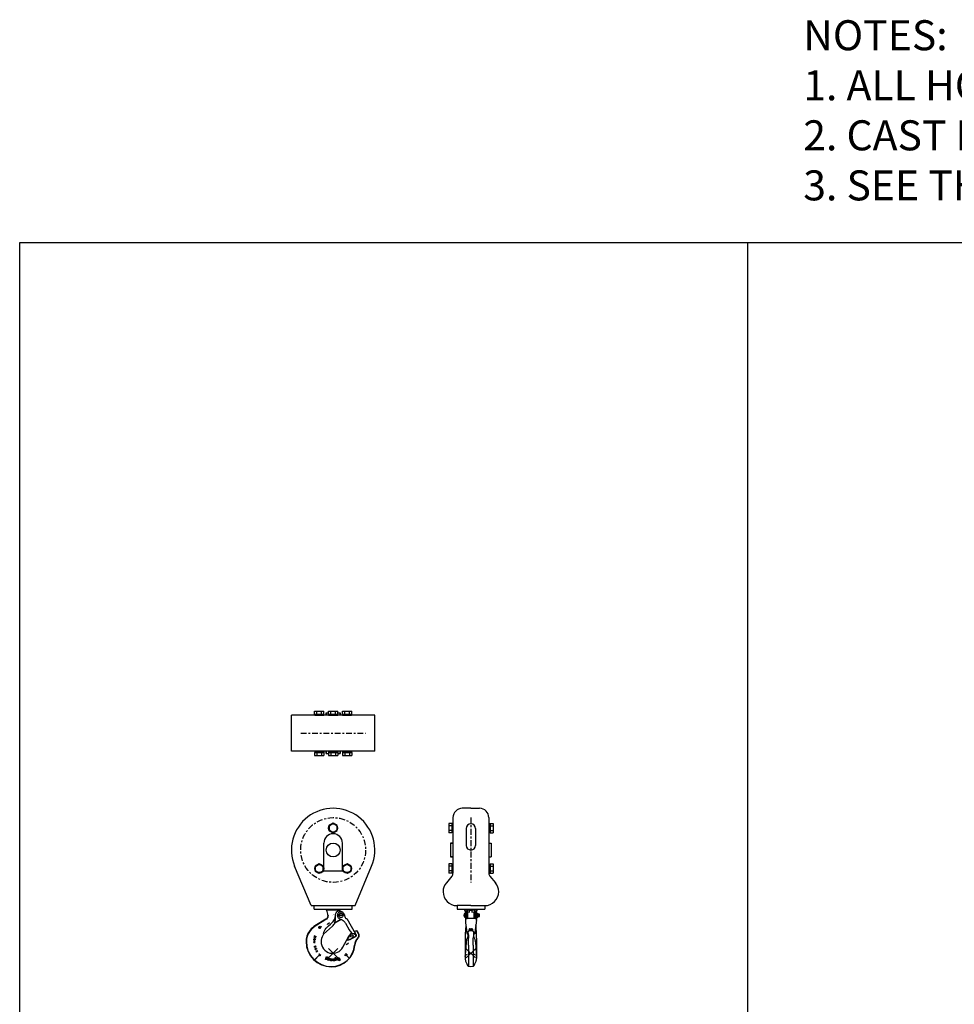
# Model space of a CAD drawing. Extents: x 67 to 286, y -88 to 114.
# Drawn here: x 67 to 118, y 10 to 63 of the extents above; entities that cross this region are included whole.
import ezdxf
from ezdxf.enums import TextEntityAlignment as Align

# ---------------------------------------------------------------- set-up
doc = ezdxf.new("R2010")
doc.units = 0
doc.header["$LTSCALE"] = 0.25
doc.header["$MEASUREMENT"] = 0
doc.header["$PDMODE"] = 3
doc.header["$PDSIZE"] = 0.25
doc.linetypes.add('CENTER', pattern=[2, 1.25, -0.25, 0.25, -0.25])
doc.linetypes.add('HIDDEN2', pattern=[0.1875, 0.125, -0.0625])
doc.layers.get('0').update_dxf_attribs({"linetype": 'CONTINUOUS'})
doc.layers.add('ELECTROLIFT NOTES', color=7, linetype='CONTINUOUS')
doc.layers.add('M-1184-A', color=1, linetype='CONTINUOUS')

# ---------------------------------------------------------------- blocks, each defined once
blk = doc.blocks.new('SS-RD-SL')
for p, q in [((-0.37, 0.07), (-0.13, 0.07)), ((-0.13, -0.07), (-0.13, 0.07)), ((0, -0.5), (0, 0.5)), ((-0.13, -0.07), (-0.37, -0.07))]:
    blk.add_line(p, q)
for start, end in [(106.8843, 172.0993), (187.3569, 253.1157)]:
    blk.add_arc((0.15, 0), 0.523, start, end)
blk = doc.blocks.new('NS-JAM')
for p, q in [((0.04, 0.58), (0, 0.51)), ((0, -0.51), (0, 0.51)), ((0.04, 0.58), (0.33, 0.58)), ((0.04, 0.29), (0.33, 0.29)), ((0.33, 0.58), (0.38, 0.51)), ((0.38, 0.51), (0.38, -0.51)), ((0.04, -0.58), (0, -0.51)), ((0.04, -0.29), (0.33, -0.29)), ((0.04, -0.58), (0.33, -0.58)), ((0.33, -0.58), (0.38, -0.51))]:
    blk.add_line(p, q)
for centre, radius, start, end in [((0.25, 0.43), 0.255, 145.5263, 214.4737), ((0.95, 0), 0.953, 162.3648, 197.6352), ((0.12, 0.43), 0.255, 325.5263, 34.4737), ((-0.58, 0), 0.953, 342.3648, 17.6352), ((0.25, -0.43), 0.255, 145.5263, 214.4737), ((0.12, -0.43), 0.255, 325.5263, 34.4737)]:
    blk.add_arc(centre, radius, start, end)
blk = doc.blocks.new('M1184A-SIDE')
at = {"layer": 'M-1184-A'}
for p, q in [((0, 7.825), (-0.469, 7.825)), ((0, 7.825), (0.469, 7.825)), ((-1.194, 7.015), (-1.194, 6.51)), ((-1.031, 7.015), (-1.194, 7.015)), ((-1.031, 7.015), (-1.031, 6.51)), ((-1.031, 7.007), (-1.031, 6.518)), ((-0.969, 7.007), (-1.031, 7.007)), ((-0.969, 7.325), (-0.969, 4.324)), ((-0.969, 7.007), (-0.969, 6.518)), ((0.969, 7.325), (0.969, 4.324)), ((0.969, 7.007), (0.969, 6.518)), ((0.969, 7.007), (1.031, 7.007)), ((1.031, 7.015), (1.031, 6.51)), ((1.031, 7.015), (1.194, 7.015)), ((1.031, 7.007), (1.031, 6.518)), ((1.194, 7.015), (1.194, 6.51)), ((-1.031, 6.889), (-1.194, 6.889)), ((-1.031, 6.636), (-1.194, 6.636)), ((-1.031, 6.51), (-1.194, 6.51)), ((-0.969, 6.518), (-1.031, 6.518)), ((-0.25, 6.733), (-0.25, 5.825)), ((0.25, 6.733), (0.25, 5.825)), ((0.969, 6.518), (1.031, 6.518)), ((1.031, 6.889), (1.194, 6.889)), ((1.031, 6.636), (1.194, 6.636)), ((1.031, 6.51), (1.194, 6.51)), ((-1.094, 5.95), (-0.969, 5.95)), ((-0.969, 5.95), (-1.094, 5.95)), ((-1.094, 5.95), (-1.094, 5.2)), ((-1.094, 5.95), (-1.094, 5.2)), ((0.969, 5.95), (1.094, 5.95)), ((1.094, 5.95), (1.094, 5.2)), ((-1.194, 4.828), (-1.194, 4.323)), ((-1.031, 4.828), (-1.194, 4.828)), ((-1.094, 5.2), (-0.969, 5.2)), ((-0.969, 5.2), (-1.094, 5.2)), ((-1.031, 4.828), (-1.031, 4.323)), ((-1.031, 4.82), (-1.031, 4.331)), ((-0.969, 4.82), (-1.031, 4.82)), ((-0.969, 4.82), (-0.969, 4.331)), ((0.969, 5.2), (1.094, 5.2)), ((0.969, 4.82), (0.969, 4.331)), ((0.969, 4.82), (1.031, 4.82)), ((1.031, 4.828), (1.031, 4.323)), ((1.031, 4.828), (1.194, 4.828)), ((1.031, 4.82), (1.031, 4.331)), ((1.194, 4.828), (1.194, 4.323)), ((-1.031, 4.701), (-1.194, 4.701)), ((-1.031, 4.449), (-1.194, 4.449)), ((-1.031, 4.323), (-1.194, 4.323)), ((-0.969, 4.331), (-1.031, 4.331)), ((0.969, 4.331), (1.031, 4.331)), ((1.031, 4.701), (1.194, 4.701)), ((1.031, 4.449), (1.194, 4.449)), ((1.031, 4.323), (1.194, 4.323)), ((-1.027, 4.165), (-1.326, 3.804)), ((1.027, 4.165), (1.326, 3.804)), ((-0.75, 2.574), (-0.75, 2.388)), ((0, 2.574), (-0.75, 2.574)), ((-0.75, 2.388), (0.75, 2.388)), ((-0.345, 2.353), (0.345, 2.353)), ((-0.334, 2.318), (-0.301, 2.262)), ((-0.334, 2.318), (-0.334, 2.318)), ((-0.301, 2.262), (-0.292, 2.24)), ((-0.298, 2.114), (-0.298, 2.24)), ((-0.25, 2.24), (-0.298, 2.24)), ((-0.25, 2.353), (-0.25, 2.388)), ((-0.25, 2.114), (-0.25, 2.24)), ((-0.237, 2.245), (-0.237, 1.873)), ((-0.207, 1.874), (-0.207, 2.245)), ((-0.198, 2.245), (-0.198, 1.874)), ((-0.168, 1.874), (-0.168, 2.245)), ((-0.168, 2.219), (-0.075, 2.231)), ((-0.075, 2.208), (-0.075, 2.319)), ((0, 2.574), (0.75, 2.574)), ((0.075, 2.208), (0.075, 2.319)), ((0.075, 2.231), (0.168, 2.219)), ((0.168, 1.874), (0.168, 2.245)), ((0.198, 2.245), (0.198, 1.874)), ((0.207, 1.874), (0.207, 2.245)), ((0.237, 2.245), (0.237, 1.873)), ((0.25, 2.353), (0.25, 2.388)), ((0.25, 2.114), (0.25, 2.24)), ((0.298, 2.24), (0.25, 2.24)), ((0.298, 2.114), (0.298, 2.24)), ((0.334, 2.318), (0.334, 2.318)), ((0.75, 2.574), (0.75, 2.388)), ((-0.298, 2.114), (-0.298, 1.763)), ((-0.297, 1.83), (-0.298, 1.823)), ((-0.283, 1.647), (-0.239, 1.272)), ((-0.25, 1.893), (-0.25, 2.114)), ((0.2, 1.874), (-0.2, 1.874)), ((-0.112, 1.874), (-0.168, 1.881)), ((-0.075, 1.874), (-0.075, 1.893)), ((0, 1.874), (0, 1.885)), ((0.075, 1.874), (0.075, 1.893)), ((0.168, 1.881), (0.112, 1.874)), ((0.25, 1.893), (0.25, 2.114)), ((0.298, 1.763), (0.298, 2.114)), ((0.457, 2.113), (0.368, 2.113)), ((0.368, 1.988), (0.457, 1.988)), ((0.457, 1.988), (0.457, 2.113)), ((-0.27, 1.534), (-0.278, 1.429)), ((-0.136, 1.177), (-0.145, 1.156)), ((-0.1, 1.215), (-0.1, 1.272)), ((-0.038, 1.326), (0.038, 1.326)), ((-0.038, 1.303), (0.038, 1.303)), ((0.1, 1.215), (0.1, 1.272)), ((0.164, 1.102), (0.157, 1.126)), ((0.27, 1.526), (0.27, 1.534)), ((0.278, 1.429), (0.27, 1.534)), ((0.284, 1.349), (0.278, 1.429)), ((0.291, 1.254), (0.284, 1.349)), ((0.306, 1.008), (0.301, 1.103)), ((-0.234, 0.747), (-0.236, 0.742)), ((-0.125, 0.445), (-0.125, 0.825)), ((0.125, 0.445), (0.125, 0.825)), ((0.236, 0.742), (0.234, 0.747)), ((-0.296, 0.096), (-0.303, -0.037)), ((-0.292, 0.162), (-0.296, 0.096)), ((-0.125, 0.445), (-0.125, -0.267)), ((-0.125, 0.445), (-0.125, -0.267)), ((0.125, 0.445), (0.125, -0.267)), ((0.125, 0.445), (0.125, -0.267)), ((0.295, 0.109), (0.292, 0.162)), ((0.298, 0.055), (0.295, 0.109)), ((0.302, -0.013), (0.298, 0.055)), ((-0.307, -0.102), (-0.308, -0.122)), ((-0.305, -0.079), (-0.307, -0.102)), ((-0.303, -0.037), (-0.305, -0.079)), ((-0.293, -0.381), (-0.293, -0.382)), ((-0.125, -0.267), (-0.125, -0.715)), ((0.125, -0.267), (0.125, -0.715)), ((0.293, -0.381), (0.293, -0.382)), ((0.305, -0.067), (0.302, -0.013)), ((0.306, -0.095), (0.305, -0.067)), ((0.308, -0.118), (0.306, -0.095)), ((0.309, -0.137), (0.308, -0.118)), ((0.316, -0.206), (0.317, -0.185)), ((0, -0.73), (-0.125, -0.715)), ((0.125, -0.715), (0, -0.73))]:
    blk.add_line(p, q, dxfattribs=at)
at = {"layer": 'M-1184-A', "linetype": 'CENTER'}
blk.add_line((0, 7.325), (0, 3.825), dxfattribs=at)
at = {"layer": 'M-1184-A'}
for points in [[(-0.345, 2.353), (-0.344, 2.343), (-0.339, 2.326), (-0.334, 2.318)], [(-0.075, 2.319), (-0.049, 2.32), (-0.024, 2.321), (0, 2.324)], [(0, 2.324), (0.024, 2.321), (0.049, 2.32), (0.075, 2.319)], [(0.292, 2.24), (0.301, 2.262), (0.334, 2.318)], [(0.334, 2.318), (0.339, 2.326), (0.344, 2.343), (0.345, 2.353)], [(-0.298, 1.893), (-0.297, 1.888), (-0.295, 1.884), (-0.291, 1.881), (-0.286, 1.878), (-0.281, 1.876), (-0.273, 1.875), (-0.272, 1.874)], [(-0.298, 1.763), (-0.294, 1.732), (-0.29, 1.702), (-0.286, 1.674), (-0.283, 1.647)], [(-0.29, 1.842), (-0.294, 1.836), (-0.297, 1.83)], [(-0.272, 1.874), (-0.264, 1.873), (-0.253, 1.873), (-0.241, 1.873), (-0.228, 1.873), (-0.214, 1.873), (-0.2, 1.874)], [(-0.271, 1.857), (-0.262, 1.861), (-0.252, 1.865)], [(-0.25, 1.893), (-0.249, 1.884), (-0.245, 1.875), (-0.244, 1.873)], [(0.272, 1.874), (0.264, 1.873), (0.253, 1.873), (0.241, 1.873), (0.228, 1.873), (0.214, 1.873), (0.2, 1.874)], [(0.298, 1.763), (0.294, 1.732), (0.29, 1.702), (0.286, 1.674), (0.283, 1.647), (0.239, 1.272)], [(0.25, 1.893), (0.249, 1.884), (0.245, 1.875), (0.244, 1.873)], [(0.259, 1.862), (0.256, 1.864), (0.254, 1.864), (0.252, 1.865)], [(0.29, 1.842), (0.287, 1.846), (0.284, 1.848), (0.28, 1.851), (0.277, 1.853), (0.274, 1.855), (0.271, 1.856), (0.269, 1.858), (0.266, 1.859), (0.264, 1.86), (0.262, 1.861), (0.259, 1.862)], [(0.298, 1.893), (0.297, 1.888), (0.295, 1.884), (0.291, 1.881), (0.286, 1.878), (0.281, 1.876), (0.273, 1.875), (0.272, 1.874)], [(0.29, 1.842), (0.295, 1.835), (0.298, 1.827)], [(0.298, 1.827), (0.298, 1.826), (0.298, 1.826)], [(0.298, 1.826), (0.298, 1.824), (0.298, 1.823)], [(-0.301, 1.103), (-0.306, 1.008), (-0.311, 0.892), (-0.314, 0.763), (-0.315, 0.63)], [(-0.291, 1.259), (-0.294, 1.214), (-0.298, 1.158), (-0.301, 1.103)], [(-0.278, 1.429), (-0.284, 1.349), (-0.291, 1.259)], [(-0.239, 1.272), (-0.233, 1.219), (-0.226, 1.171), (-0.22, 1.128), (-0.215, 1.09), (-0.209, 1.059)], [(-0.164, 1.102), (-0.166, 1.097), (-0.167, 1.081)], [(-0.167, 1.081), (-0.167, 1.055), (-0.165, 1.029), (-0.163, 1.002)], [(-0.145, 1.156), (-0.157, 1.126), (-0.164, 1.102)], [(-0.143, 1.146), (-0.142, 1.162), (-0.136, 1.177)], [(-0.141, 1.073), (-0.143, 1.11), (-0.143, 1.146)], [(-0.141, 1.073), (-0.139, 1.034), (-0.137, 0.992), (-0.135, 0.951), (-0.132, 0.912), (-0.129, 0.878), (-0.126, 0.849), (-0.125, 0.825)], [(-0.136, 1.177), (-0.128, 1.19), (-0.119, 1.201), (-0.108, 1.21), (-0.096, 1.218), (-0.086, 1.222), (-0.075, 1.226), (-0.065, 1.228)], [(-0.038, 1.326), (-0.052, 1.325), (-0.065, 1.321), (-0.077, 1.315), (-0.086, 1.306), (-0.094, 1.296), (-0.098, 1.284), (-0.1, 1.272)], [(-0.038, 1.303), (-0.052, 1.301), (-0.065, 1.297), (-0.077, 1.291), (-0.086, 1.282), (-0.094, 1.272), (-0.098, 1.261), (-0.1, 1.249)], [(-0.065, 1.228), (-0.043, 1.232), (-0.021, 1.234), (0, 1.235)], [(0, 1.235), (0.021, 1.234), (0.043, 1.232), (0.065, 1.228)], [(0.1, 1.272), (0.098, 1.284), (0.094, 1.296), (0.086, 1.306), (0.077, 1.315), (0.065, 1.321), (0.052, 1.325), (0.038, 1.326)], [(0.1, 1.249), (0.098, 1.261), (0.094, 1.272), (0.086, 1.282), (0.077, 1.291), (0.065, 1.297), (0.052, 1.301), (0.038, 1.303)], [(0.065, 1.228), (0.075, 1.226), (0.086, 1.222), (0.096, 1.218), (0.108, 1.21), (0.119, 1.201), (0.128, 1.19), (0.136, 1.177)], [(0.141, 1.073), (0.139, 1.034), (0.137, 0.992), (0.135, 0.951), (0.132, 0.912), (0.129, 0.878), (0.126, 0.849), (0.125, 0.825)], [(0.157, 1.126), (0.145, 1.156), (0.136, 1.177)], [(0.136, 1.177), (0.142, 1.162), (0.143, 1.146)], [(0.143, 1.146), (0.143, 1.11), (0.141, 1.073)], [(0.163, 1.002), (0.165, 1.029), (0.167, 1.055), (0.167, 1.081)], [(0.167, 1.081), (0.166, 1.097), (0.164, 1.102)], [(0.239, 1.272), (0.233, 1.219), (0.226, 1.171), (0.22, 1.128), (0.215, 1.09), (0.209, 1.059)], [(0.301, 1.103), (0.298, 1.158), (0.294, 1.214), (0.291, 1.254)], [(-0.315, 0.63), (-0.315, 0.513), (-0.316, 0.391), (-0.316, 0.274)], [(-0.236, 0.742), (-0.259, 0.561), (-0.278, 0.357), (-0.292, 0.162)], [(-0.233, 0.749), (-0.234, 0.748), (-0.234, 0.747)], [(-0.165, 0.909), (-0.182, 0.856), (-0.201, 0.812), (-0.219, 0.776), (-0.233, 0.749)], [(-0.198, 1.055), (-0.205, 1.056), (-0.209, 1.059)], [(-0.167, 1.054), (-0.172, 1.054), (-0.186, 1.054), (-0.197, 1.055), (-0.198, 1.055)], [(-0.198, 1.055), (-0.186, 1.053), (-0.17, 1.05), (-0.166, 1.049)], [(-0.163, 1.002), (-0.161, 0.985), (-0.16, 0.969), (-0.16, 0.952), (-0.161, 0.937), (-0.162, 0.922), (-0.165, 0.909)], [(0.165, 0.909), (0.162, 0.922), (0.161, 0.937), (0.16, 0.952), (0.16, 0.969), (0.161, 0.985), (0.163, 1.002)], [(0.233, 0.749), (0.219, 0.777), (0.201, 0.812), (0.182, 0.856), (0.165, 0.909)], [(0.166, 1.049), (0.17, 1.05), (0.186, 1.053), (0.198, 1.055)], [(0.198, 1.055), (0.197, 1.055), (0.186, 1.054), (0.172, 1.054), (0.167, 1.054)], [(0.209, 1.059), (0.205, 1.056), (0.198, 1.055)], [(0.234, 0.747), (0.234, 0.748), (0.233, 0.749)], [(0.292, 0.162), (0.278, 0.357), (0.259, 0.561), (0.236, 0.742)], [(0.315, 0.63), (0.314, 0.763), (0.311, 0.892), (0.306, 1.008)], [(0.318, 0.069), (0.316, 0.274), (0.316, 0.391), (0.315, 0.513), (0.315, 0.63)], [(-0.316, 0.274), (-0.318, 0.069), (-0.318, -0.016), (-0.318, -0.071)], [(0.318, -0.072), (0.318, -0.016), (0.318, 0.069)], [(-0.318, -0.071), (-0.318, -0.098), (-0.318, -0.127), (-0.318, -0.154), (-0.317, -0.178)], [(-0.317, -0.178), (-0.317, -0.202), (-0.315, -0.227), (-0.313, -0.256), (-0.31, -0.29), (-0.304, -0.329), (-0.295, -0.371), (-0.293, -0.381)], [(-0.308, -0.122), (-0.309, -0.138), (-0.31, -0.145), (-0.31, -0.15), (-0.311, -0.155), (-0.311, -0.16), (-0.311, -0.163), (-0.312, -0.165), (-0.312, -0.165)], [(-0.293, -0.382), (-0.283, -0.419), (-0.257, -0.494), (-0.221, -0.571), (-0.175, -0.648), (-0.125, -0.714)], [(0.125, -0.714), (0.175, -0.648), (0.221, -0.571), (0.257, -0.494), (0.283, -0.419), (0.293, -0.382)], [(0.293, -0.381), (0.295, -0.372), (0.304, -0.328), (0.31, -0.289), (0.313, -0.256), (0.315, -0.229), (0.316, -0.206)], [(0.312, -0.165), (0.312, -0.165), (0.312, -0.165), (0.311, -0.163), (0.311, -0.16), (0.311, -0.155), (0.31, -0.15), (0.31, -0.144), (0.309, -0.137)], [(0.317, -0.185), (0.318, -0.165), (0.318, -0.143), (0.318, -0.119), (0.318, -0.093), (0.318, -0.072)]]:
    blk.add_lwpolyline(points, dxfattribs=at)
at = {"layer": 'M-1184-A', "linetype": 'HIDDEN2', "flags": 128}
blk.add_lwpolyline([(-0.262, -0.087), (-0.222, -0.06), (-0.173, -0.036), (-0.119, -0.016), (-0.058, -0.004), (0, 0), (0.058, -0.004), (0.119, -0.016), (0.173, -0.036), (0.222, -0.06), (0.262, -0.087)], dxfattribs=at)
at = {"layer": 'M-1184-A', "linetype": 'HIDDEN2'}
for points in [[(-0.312, -0.165), (-0.312, -0.165), (-0.312, -0.165), (-0.311, -0.162), (-0.309, -0.155), (-0.306, -0.145), (-0.301, -0.133), (-0.294, -0.121), (-0.285, -0.108), (-0.272, -0.095), (-0.262, -0.087)], [(0.262, -0.087), (0.271, -0.094), (0.285, -0.108), (0.295, -0.122), (0.302, -0.136), (0.307, -0.148), (0.31, -0.156), (0.311, -0.162), (0.312, -0.165), (0.312, -0.165)]]:
    blk.add_lwpolyline(points, dxfattribs=at)
at = {"layer": 'M-1184-A'}
for centre, radius, start, end in [((-0.469, 7.325), 0.5, 90, 180), ((0.469, 7.325), 0.5, 0, 90), ((0, 6.733), 0.25, 90, 180), ((0, 6.733), 0.25, 0, 90), ((0, 5.825), 0.25, 180, 270), ((0, 5.825), 0.25, 270, 0), ((-1.219, 4.324), 0.25, 320.2297, 0), ((1.219, 4.324), 0.25, 180, 219.7703), ((-0.75, 3.324), 0.75, 140.2297, 180), ((0.75, 3.324), 0.75, 0, 39.7703), ((-0.75, 3.324), 0.75, 180, 270), ((0.75, 3.324), 0.75, 270, 0), ((-0.222, 2.245), 0.015, 359.9996, 180.0008), ((-0.183, 2.245), 0.015, 359.9996, 180.0008), ((0.183, 2.245), 0.015, 359.9992, 180.0004), ((0.222, 2.245), 0.015, 359.9992, 180.0004)]:
    blk.add_arc(centre, radius, start, end, dxfattribs=at)
blk.add_point((0, 0), dxfattribs=at)
for name, p, xscale, yscale, zscale in [('SS-RD-SL', (-0.298, 2.05), 0.2349999999999852, 0.2349999999999994, 0.235), ('NS-JAM', (0.298, 2.05), 0.1875, 0.1875, 0.1875)]:
    blk.add_blockref(name, p, dxfattribs=dict(at, xscale=xscale, yscale=yscale, zscale=zscale))
blk = doc.blocks.new('ST-RD-SL')
for p, q in [((0.37, 0.07), (-0.37, 0.07)), ((0.37, -0.07), (-0.37, -0.07))]:
    blk.add_line(p, q)
blk.add_circle((0, 0), 0.5)
for start, end in [(168.9396, 190.2949), (349.7051, 11.0604)]:
    blk.add_arc((0, 0), 0.374, start, end)
blk = doc.blocks.new('M1184A-FRONT')
at = {"layer": 'M-1184-A'}
for p, q in [((0, 7.013), (-0.219, 6.887)), ((0.219, 6.887), (0, 7.013)), ((-0.219, 6.887), (-0.219, 6.634)), ((-0.219, 6.634), (0, 6.508)), ((0, 6.508), (0.219, 6.634)), ((0.219, 6.634), (0.219, 6.887)), ((-0.5, 4.448), (-0.5, 5.948)), ((0.5, 4.448), (0.5, 5.948)), ((-0.75, 4.825), (-0.969, 4.699)), ((-0.531, 4.699), (-0.75, 4.825)), ((0.75, 4.825), (0.531, 4.699)), ((0.969, 4.699), (0.75, 4.825)), ((-1.187, 2.572), (-2.078, 4.706)), ((-0.969, 4.699), (-0.969, 4.447)), ((-0.969, 4.447), (-0.75, 4.32)), ((-0.75, 4.32), (-0.531, 4.447)), ((-0.531, 4.447), (-0.531, 4.699)), ((-0.5, 4.448), (0.5, 4.448)), ((0.531, 4.699), (0.531, 4.447)), ((0.531, 4.447), (0.75, 4.32)), ((0.75, 4.32), (0.969, 4.447)), ((0.969, 4.447), (0.969, 4.699)), ((1.188, 2.572), (2.078, 4.706)), ((-1.187, 2.572), (1.188, 2.572)), ((-1.031, 2.385), (-1.031, 2.572)), ((-1.031, 2.385), (1.031, 2.385)), ((-0.366, 2.35), (0.324, 2.35)), ((-0.271, 2.35), (-0.271, 2.385)), ((0.229, 2.35), (0.229, 2.385)), ((0.455, 2.234), (0.305, 2.317)), ((0.316, 2.321), (0.321, 2.333)), ((0.511, 2.214), (0.316, 2.321)), ((0.321, 2.333), (0.322, 2.336)), ((0.322, 2.336), (0.324, 2.35)), ((1.031, 2.385), (1.031, 2.572)), ((-0.401, 1.834), (-0.98, 1.482)), ((-0.306, 1.563), (-0.209, 1.648)), ((-0.201, 1.64), (-0.298, 1.554)), ((-0.209, 1.648), (-0.201, 1.64)), ((0.081, 1.644), (0.424, 1.842)), ((0.087, 1.645), (0.093, 1.64)), ((0.093, 1.64), (0.433, 1.836)), ((0.125, 2.035), (0.127, 2.037)), ((0.127, 1.856), (0.127, 2.037)), ((0.662, 1.62), (0.862, 1.269)), ((0.736, 1.871), (1.201, 1.055)), ((0.736, 1.871), (0.736, 1.871)), ((0.736, 1.871), (0.736, 1.871)), ((-0.762, 1.374), (-0.758, 1.388)), ((-0.655, 1.446), (-0.646, 1.433)), ((-0.523, 1.023), (-0.036, 1.462)), ((-0.298, 1.554), (-0.306, 1.563)), ((1.282, 1.233), (1.37, 1.068)), ((-1.055, 0.642), (-0.975, 0.642)), ((-1.055, 0.632), (-1.055, 0.642)), ((-1.055, 0.59), (-0.985, 0.632)), ((-0.985, 0.632), (-1.055, 0.632)), ((-1.055, 0.575), (-1.055, 0.59)), ((-0.975, 0.575), (-1.055, 0.575)), ((-1.049, 0.743), (-1.048, 0.75)), ((-1.048, 0.735), (-1.049, 0.743)), ((-1.048, 0.75), (-1.045, 0.758)), ((-1.044, 0.726), (-1.048, 0.735)), ((-1.045, 0.758), (-1.039, 0.766)), ((-1.038, 0.72), (-1.044, 0.726)), ((-0.975, 0.627), (-1.043, 0.585)), ((-1.043, 0.585), (-0.975, 0.585)), ((-1.039, 0.751), (-1.04, 0.741)), ((-1.04, 0.741), (-1.039, 0.735)), ((-1.039, 0.766), (-1.031, 0.77)), ((-1.037, 0.755), (-1.039, 0.751)), ((-1.039, 0.735), (-1.037, 0.73)), ((-1.03, 0.716), (-1.038, 0.72)), ((-1.033, 0.76), (-1.037, 0.755)), ((-1.037, 0.73), (-1.032, 0.726)), ((-1.034, 0.837), (-1.032, 0.847)), ((-0.955, 0.82), (-1.034, 0.837)), ((-1.027, 0.762), (-1.033, 0.76)), ((-1.032, 0.847), (-0.967, 0.832)), ((-1.032, 0.726), (-1.027, 0.724)), ((-1.031, 0.77), (-1.026, 0.771)), ((-1.018, 0.712), (-1.03, 0.716)), ((-1.026, 0.771), (-1.027, 0.762)), ((-1.027, 0.724), (-1.017, 0.721)), ((-1.02, 0.74), (-1.019, 0.748)), ((-1.019, 0.731), (-1.02, 0.74)), ((-1.019, 0.748), (-1.016, 0.756)), ((-1.014, 0.72), (-1.019, 0.731)), ((-1.007, 0.711), (-1.018, 0.712)), ((-1.017, 0.721), (-1.014, 0.72)), ((-1.016, 0.756), (-1.01, 0.764)), ((-1.014, 0.917), (-1.01, 0.93)), ((-1.014, 0.91), (-1.014, 0.917)), ((-1.013, 0.903), (-1.014, 0.91)), ((-1.011, 0.897), (-1.013, 0.903)), ((-1.01, 0.748), (-1.012, 0.737)), ((-1.012, 0.737), (-1.011, 0.732)), ((-1.007, 0.892), (-1.011, 0.897)), ((-1.011, 0.732), (-1.008, 0.726)), ((-1.01, 0.93), (-1.006, 0.935)), ((-1.01, 0.764), (-1.002, 0.768)), ((-1.008, 0.753), (-1.01, 0.748)), ((-1.004, 0.758), (-1.008, 0.753)), ((-1.008, 0.726), (-1.003, 0.722)), ((-1.003, 0.889), (-1.007, 0.892)), ((-0.994, 0.711), (-1.007, 0.711)), ((-1.006, 0.935), (-1.001, 0.941)), ((-1.005, 0.916), (-1.006, 0.907)), ((-1.006, 0.907), (-1.006, 0.904)), ((-1.006, 0.904), (-1.003, 0.899)), ((-1.002, 0.925), (-1.005, 0.916)), ((-0.998, 0.76), (-1.004, 0.758)), ((-1.003, 0.899), (-1.001, 0.897)), ((-0.997, 0.887), (-1.003, 0.889)), ((-1.003, 0.722), (-0.998, 0.72)), ((-0.998, 0.933), (-1.002, 0.925)), ((-1.002, 0.768), (-0.994, 0.77)), ((-1.001, 0.941), (-0.996, 0.945)), ((-1.001, 0.897), (-0.994, 0.895)), ((-0.996, 0.936), (-0.998, 0.933)), ((-0.993, 0.761), (-0.998, 0.76)), ((-0.998, 0.72), (-0.995, 0.719)), ((-0.99, 0.886), (-0.997, 0.887)), ((-0.996, 0.945), (-0.99, 0.946)), ((-0.991, 0.938), (-0.996, 0.936)), ((-0.995, 0.719), (-0.99, 0.72)), ((-0.994, 0.895), (-0.987, 0.896)), ((-0.994, 0.77), (-0.987, 0.769)), ((-0.986, 0.713), (-0.994, 0.711)), ((-0.99, 0.761), (-0.993, 0.761)), ((-0.988, 0.938), (-0.991, 0.938)), ((-0.99, 0.946), (-0.985, 0.946)), ((-0.984, 0.888), (-0.99, 0.886)), ((-0.985, 0.759), (-0.99, 0.761)), ((-0.99, 0.72), (-0.984, 0.723)), ((-0.985, 0.946), (-0.988, 0.938)), ((-0.987, 0.896), (-0.982, 0.9)), ((-0.987, 0.769), (-0.979, 0.764)), ((-0.978, 0.717), (-0.986, 0.713)), ((-0.98, 0.755), (-0.985, 0.759)), ((-0.978, 0.895), (-0.984, 0.888)), ((-0.984, 0.723), (-0.98, 0.728)), ((-0.982, 0.9), (-0.977, 0.909)), ((-0.977, 0.749), (-0.98, 0.755)), ((-0.98, 0.728), (-0.978, 0.732)), ((-0.979, 0.764), (-0.973, 0.759)), ((-0.975, 0.887), (-0.978, 0.895)), ((-0.978, 0.732), (-0.976, 0.744)), ((-0.972, 0.725), (-0.978, 0.717)), ((-0.977, 0.909), (-0.975, 0.915)), ((-0.976, 0.744), (-0.977, 0.749)), ((-0.976, 0.845), (-0.963, 0.842)), ((-0.967, 0.832), (-0.976, 0.845)), ((-0.975, 0.915), (-0.969, 0.913)), ((-0.971, 0.882), (-0.975, 0.887)), ((-0.975, 0.642), (-0.975, 0.627)), ((-0.975, 0.585), (-0.975, 0.575)), ((-0.973, 0.759), (-0.969, 0.75)), ((-0.969, 0.733), (-0.972, 0.725)), ((-0.969, 0.913), (-0.971, 0.907)), ((-0.971, 0.907), (-0.97, 0.896)), ((-0.965, 0.879), (-0.971, 0.882)), ((-0.97, 0.896), (-0.968, 0.892)), ((-0.969, 0.75), (-0.968, 0.741)), ((-0.968, 0.741), (-0.969, 0.733)), ((-0.968, 0.892), (-0.963, 0.887)), ((-0.962, 0.878), (-0.965, 0.879)), ((-0.963, 0.887), (-0.959, 0.886)), ((-0.963, 0.842), (-0.953, 0.829)), ((-0.955, 0.877), (-0.962, 0.878)), ((-0.959, 0.886), (-0.954, 0.887)), ((-0.946, 0.882), (-0.955, 0.877)), ((-0.953, 0.829), (-0.955, 0.82)), ((-0.954, 0.887), (-0.949, 0.891)), ((-0.949, 0.891), (-0.945, 0.898)), ((-0.947, 0.924), (-0.945, 0.932)), ((-0.944, 0.919), (-0.947, 0.924)), ((-0.941, 0.887), (-0.946, 0.882)), ((-0.945, 0.932), (-0.939, 0.928)), ((-0.945, 0.898), (-0.943, 0.905)), ((-0.942, 0.913), (-0.944, 0.919)), ((-0.943, 0.905), (-0.942, 0.913)), ((-0.936, 0.898), (-0.941, 0.887)), ((-0.939, 0.928), (-0.934, 0.92)), ((-0.935, 0.901), (-0.936, 0.898)), ((-0.933, 0.912), (-0.935, 0.901)), ((-0.934, 0.92), (-0.933, 0.912)), ((0.531, 0.325), (0.835, 0.879)), ((0.717, 0.466), (0.814, 0.552)), ((0.822, 0.543), (0.725, 0.457)), ((0.751, 0.708), (0.842, 0.872)), ((0.814, 0.552), (0.822, 0.543)), ((0.937, 0.747), (0.933, 0.745)), ((1.103, 1.055), (1.087, 1.057)), ((1.101, 1.053), (1.095, 1.056)), ((1.116, 1.047), (1.101, 1.053)), ((1.159, 1.031), (1.201, 1.055)), ((1.172, 1.038), (1.201, 1.054)), ((1.197, 1.053), (1.228, 0.994)), ((1.201, 1.054), (1.199, 1.054)), ((1.201, 1.055), (1.201, 1.054)), ((-1.017, 0.356), (-1.015, 0.364)), ((-1.016, 0.348), (-1.017, 0.356)), ((-1.015, 0.341), (-1.016, 0.348)), ((-1.015, 0.364), (-1.011, 0.372)), ((-1.011, 0.334), (-1.015, 0.341)), ((-1.011, 0.372), (-1.005, 0.377)), ((-1.006, 0.328), (-1.011, 0.334)), ((-1.005, 0.363), (-1.007, 0.357)), ((-1.007, 0.357), (-1.007, 0.35)), ((-1.007, 0.35), (-1.005, 0.344)), ((-0.998, 0.323), (-1.006, 0.328)), ((-1.005, 0.377), (-0.997, 0.381)), ((-1.001, 0.368), (-1.005, 0.363)), ((-1.005, 0.344), (-1.001, 0.338)), ((-0.994, 0.371), (-1.001, 0.368)), ((-1.001, 0.338), (-0.997, 0.334)), ((-0.99, 0.322), (-0.998, 0.323)), ((-0.997, 0.381), (-0.946, 0.394)), ((-0.997, 0.334), (-0.991, 0.332)), ((-0.943, 0.385), (-0.994, 0.371)), ((-0.991, 0.332), (-0.984, 0.332)), ((-0.981, 0.323), (-0.99, 0.322)), ((-0.984, 0.332), (-0.933, 0.346)), ((-0.93, 0.336), (-0.981, 0.323)), ((-0.974, 0.232), (-0.973, 0.241)), ((-0.973, 0.223), (-0.974, 0.232)), ((-0.973, 0.241), (-0.967, 0.249)), ((-0.968, 0.211), (-0.973, 0.223)), ((-0.963, 0.204), (-0.968, 0.211)), ((-0.967, 0.249), (-0.961, 0.253)), ((-0.961, 0.241), (-0.964, 0.234)), ((-0.964, 0.234), (-0.963, 0.227)), ((-0.963, 0.227), (-0.958, 0.215)), ((-0.957, 0.199), (-0.963, 0.204)), ((-0.961, 0.253), (-0.957, 0.244)), ((-0.957, 0.244), (-0.961, 0.241)), ((-0.958, 0.215), (-0.954, 0.209)), ((-0.948, 0.196), (-0.957, 0.199)), ((-0.954, 0.209), (-0.949, 0.206)), ((-0.949, 0.206), (-0.943, 0.205)), ((-0.941, 0.195), (-0.948, 0.196)), ((-0.946, 0.394), (-0.943, 0.385)), ((-0.943, 0.205), (-0.938, 0.207)), ((-0.933, 0.198), (-0.941, 0.195)), ((-0.939, 0.248), (-0.935, 0.257)), ((-0.939, 0.241), (-0.939, 0.248)), ((-0.938, 0.234), (-0.939, 0.241)), ((-0.934, 0.225), (-0.938, 0.234)), ((-0.938, 0.207), (-0.935, 0.212)), ((-0.935, 0.257), (-0.929, 0.261)), ((-0.935, 0.212), (-0.934, 0.218)), ((-0.934, 0.218), (-0.934, 0.225)), ((-0.933, 0.346), (-0.93, 0.336)), ((-0.928, 0.204), (-0.933, 0.198)), ((-0.929, 0.261), (-0.923, 0.264)), ((-0.928, 0.249), (-0.929, 0.243)), ((-0.929, 0.243), (-0.929, 0.238)), ((-0.929, 0.238), (-0.925, 0.229)), ((-0.924, 0.253), (-0.928, 0.249)), ((-0.924, 0.213), (-0.928, 0.204)), ((-0.925, 0.229), (-0.923, 0.22)), ((-0.921, 0.254), (-0.924, 0.253)), ((-0.923, 0.22), (-0.924, 0.213)), ((-0.923, 0.264), (-0.916, 0.265)), ((-0.923, 0.123), (-0.841, 0.14)), ((-0.918, 0.114), (-0.923, 0.123)), ((-0.915, 0.254), (-0.921, 0.254)), ((-0.897, 0.119), (-0.918, 0.114)), ((-0.916, 0.265), (-0.907, 0.261)), ((-0.91, 0.251), (-0.915, 0.254)), ((-0.907, 0.247), (-0.91, 0.251)), ((-0.907, 0.261), (-0.902, 0.256)), ((-0.903, 0.238), (-0.907, 0.247)), ((-0.907, 0.225), (-0.905, 0.228)), ((-0.903, 0.216), (-0.907, 0.225)), ((-0.905, 0.228), (-0.903, 0.233)), ((-0.903, 0.233), (-0.903, 0.238)), ((-0.899, 0.22), (-0.903, 0.216)), ((-0.902, 0.256), (-0.897, 0.251)), ((-0.895, 0.227), (-0.899, 0.22)), ((-0.897, 0.251), (-0.894, 0.243)), ((-0.881, 0.09), (-0.897, 0.119)), ((-0.893, 0.235), (-0.895, 0.227)), ((-0.895, 0.074), (-0.881, 0.09)), ((-0.89, 0.065), (-0.895, 0.074)), ((-0.894, 0.243), (-0.893, 0.235)), ((-0.843, 0.131), (-0.891, 0.121)), ((-0.891, 0.121), (-0.876, 0.095)), ((-0.834, 0.128), (-0.89, 0.065)), ((-0.876, 0.095), (-0.843, 0.131)), ((-0.841, 0.14), (-0.834, 0.128)), ((0.725, 0.457), (0.717, 0.466)), ((-1.014, -0.357), (-0.756, -0.099)), ((-1.005, -0.365), (-0.748, -0.107)), ((-0.778, -0.051), (-0.772, -0.045)), ((-0.755, -0.073), (-0.778, -0.051)), ((-0.772, -0.045), (-0.723, -0.041)), ((-0.768, -0.087), (-0.755, -0.073)), ((-0.763, -0.093), (-0.768, -0.087)), ((-0.731, -0.049), (-0.765, -0.051)), ((-0.765, -0.051), (-0.749, -0.068)), ((-0.749, -0.079), (-0.763, -0.093)), ((-0.756, -0.099), (-0.748, -0.107)), ((-0.749, -0.068), (-0.731, -0.049)), ((-0.74, -0.089), (-0.749, -0.079)), ((-0.717, -0.047), (-0.743, -0.073)), ((-0.743, -0.073), (-0.734, -0.083)), ((-0.734, -0.083), (-0.74, -0.089)), ((-0.737, -0.111), (-0.736, -0.104)), ((-0.735, -0.118), (-0.737, -0.111)), ((-0.736, -0.104), (-0.734, -0.098)), ((-0.731, -0.124), (-0.735, -0.118)), ((-0.734, -0.098), (-0.728, -0.104)), ((-0.726, -0.13), (-0.731, -0.124)), ((-0.728, -0.104), (-0.73, -0.11)), ((-0.73, -0.11), (-0.729, -0.115)), ((-0.729, -0.115), (-0.726, -0.119)), ((-0.726, -0.119), (-0.721, -0.125)), ((-0.72, -0.134), (-0.726, -0.13)), ((-0.725, -0.089), (-0.7, -0.064)), ((-0.719, -0.096), (-0.725, -0.089)), ((-0.723, -0.041), (-0.717, -0.047)), ((-0.721, -0.125), (-0.716, -0.128)), ((-0.712, -0.135), (-0.72, -0.134)), ((-0.712, -0.097), (-0.719, -0.096)), ((-0.7, -0.074), (-0.716, -0.089)), ((-0.716, -0.089), (-0.708, -0.091)), ((-0.716, -0.128), (-0.711, -0.129)), ((-0.707, -0.1), (-0.712, -0.097)), ((-0.705, -0.134), (-0.712, -0.135)), ((-0.711, -0.129), (-0.706, -0.128)), ((-0.708, -0.091), (-0.702, -0.095)), ((-0.701, -0.106), (-0.707, -0.1)), ((-0.706, -0.128), (-0.702, -0.126)), ((-0.699, -0.132), (-0.705, -0.134)), ((-0.702, -0.095), (-0.696, -0.101)), ((-0.702, -0.126), (-0.701, -0.124)), ((-0.698, -0.11), (-0.701, -0.106)), ((-0.701, -0.124), (-0.699, -0.12)), ((-0.7, -0.064), (-0.668, -0.097)), ((-0.672, -0.101), (-0.7, -0.074)), ((-0.699, -0.12), (-0.698, -0.115)), ((-0.695, -0.128), (-0.699, -0.132)), ((-0.698, -0.115), (-0.698, -0.11)), ((-0.696, -0.101), (-0.693, -0.106)), ((-0.692, -0.121), (-0.695, -0.128)), ((-0.693, -0.106), (-0.691, -0.114)), ((-0.691, -0.114), (-0.692, -0.121)), ((-0.668, -0.097), (-0.672, -0.101)), ((-0.413, -0.33), (-0.358, -0.177)), ((-0.327, -0.361), (-0.413, -0.33)), ((-0.331, -0.218), (-0.366, -0.316)), ((-0.366, -0.316), (-0.354, -0.32)), ((-0.358, -0.177), (-0.272, -0.208)), ((-0.354, -0.32), (-0.338, -0.277)), ((-0.338, -0.277), (-0.302, -0.29)), ((-0.334, -0.265), (-0.319, -0.222)), ((-0.297, -0.278), (-0.334, -0.265)), ((-0.319, -0.222), (-0.331, -0.218)), ((-0.302, -0.29), (-0.327, -0.361)), ((-0.272, -0.208), (-0.297, -0.278)), ((-0.278, -0.375), (-0.255, -0.266)), ((-0.239, -0.383), (-0.278, -0.375)), ((-0.255, -0.266), (-0.166, -0.285)), ((-0.223, -0.303), (-0.239, -0.383)), ((-0.21, -0.306), (-0.223, -0.303)), ((-0.214, -0.325), (-0.21, -0.306)), ((-0.176, -0.333), (-0.214, -0.325)), ((-0.166, -0.285), (-0.176, -0.333)), ((-0.138, -0.401), (-0.13, -0.29)), ((-0.047, -0.407), (-0.138, -0.401)), ((-0.13, -0.29), (-0.039, -0.296)), ((-0.093, -0.322), (-0.097, -0.374)), ((-0.097, -0.374), (-0.084, -0.375)), ((-0.08, -0.323), (-0.093, -0.322)), ((-0.084, -0.375), (-0.08, -0.323)), ((-0.039, -0.296), (-0.047, -0.407)), ((-0.003, -0.296), (0.088, -0.29)), ((0.001, -0.365), (-0.003, -0.296)), ((0.053, -0.361), (0.001, -0.365)), ((0.002, -0.378), (0.054, -0.374)), ((0.004, -0.407), (0.002, -0.378)), ((0.095, -0.401), (0.004, -0.407)), ((0.09, -0.319), (0.028, -0.324)), ((0.028, -0.324), (0.029, -0.337)), ((0.029, -0.337), (0.091, -0.332)), ((0.054, -0.374), (0.053, -0.361)), ((0.088, -0.29), (0.09, -0.319)), ((0.091, -0.332), (0.095, -0.401)), ((0.113, -0.234), (0.151, -0.226)), ((0.146, -0.394), (0.113, -0.234)), ((0.235, -0.375), (0.146, -0.394)), ((0.151, -0.226), (0.178, -0.357)), ((0.174, -0.274), (0.213, -0.266)), ((0.191, -0.354), (0.174, -0.274)), ((0.178, -0.357), (0.191, -0.354)), ((0.213, -0.266), (0.235, -0.375)), ((0.247, -0.257), (0.284, -0.244)), ((0.284, -0.361), (0.247, -0.257)), ((0.284, -0.244), (0.311, -0.32)), ((0.333, -0.343), (0.284, -0.361)), ((0.289, -0.373), (0.338, -0.356)), ((0.299, -0.401), (0.289, -0.373)), ((0.296, -0.239), (0.333, -0.226)), ((0.324, -0.316), (0.296, -0.239)), ((0.384, -0.37), (0.299, -0.401)), ((0.311, -0.32), (0.324, -0.316)), ((0.333, -0.226), (0.384, -0.37)), ((0.338, -0.356), (0.333, -0.343)), ((0.648, -0.074), (0.654, -0.068)), ((0.651, -0.123), (0.648, -0.074)), ((0.657, -0.129), (0.651, -0.123)), ((0.654, -0.068), (0.68, -0.094)), ((0.656, -0.082), (0.658, -0.116)), ((0.674, -0.1), (0.656, -0.082)), ((0.68, -0.106), (0.657, -0.129)), ((0.658, -0.116), (0.674, -0.1)), ((0.671, -0.051), (0.703, -0.019)), ((0.696, -0.076), (0.671, -0.051)), ((0.708, -0.024), (0.68, -0.051)), ((0.68, -0.051), (0.696, -0.067)), ((0.68, -0.094), (0.689, -0.085)), ((0.694, -0.12), (0.68, -0.106)), ((0.695, -0.091), (0.686, -0.1)), ((0.686, -0.1), (0.699, -0.114)), ((0.689, -0.085), (0.695, -0.091)), ((0.699, -0.114), (0.694, -0.12)), ((0.696, -0.067), (0.698, -0.059)), ((0.703, -0.07), (0.696, -0.076)), ((0.698, -0.059), (0.701, -0.053)), ((0.701, -0.053), (0.707, -0.048)), ((0.703, -0.019), (0.708, -0.024)), ((0.704, -0.063), (0.703, -0.07)), ((0.706, -0.058), (0.704, -0.063)), ((0.705, -0.085), (0.71, -0.079)), ((0.71, -0.087), (0.705, -0.085)), ((0.712, -0.052), (0.706, -0.058)), ((0.706, -0.107), (0.714, -0.099)), ((0.866, -0.267), (0.706, -0.107)), ((0.707, -0.048), (0.713, -0.044)), ((0.71, -0.079), (0.716, -0.081)), ((0.717, -0.088), (0.71, -0.087)), ((0.717, -0.05), (0.712, -0.052)), ((0.713, -0.044), (0.721, -0.042)), ((0.714, -0.099), (0.873, -0.258)), ((0.716, -0.081), (0.721, -0.08)), ((0.722, -0.049), (0.717, -0.05)), ((0.725, -0.086), (0.717, -0.088)), ((0.721, -0.042), (0.727, -0.043)), ((0.721, -0.08), (0.726, -0.078)), ((0.726, -0.05), (0.722, -0.049)), ((0.731, -0.082), (0.725, -0.086)), ((0.73, -0.052), (0.726, -0.05)), ((0.726, -0.078), (0.731, -0.072)), ((0.727, -0.043), (0.734, -0.046)), ((0.732, -0.054), (0.73, -0.052)), ((0.731, -0.072), (0.734, -0.067)), ((0.736, -0.077), (0.731, -0.082)), ((0.734, -0.057), (0.732, -0.054)), ((0.734, -0.046), (0.738, -0.05)), ((0.735, -0.062), (0.734, -0.057)), ((0.734, -0.067), (0.735, -0.062)), ((0.74, -0.071), (0.736, -0.077)), ((0.738, -0.05), (0.741, -0.057)), ((0.742, -0.063), (0.74, -0.071)), ((0.741, -0.057), (0.742, -0.063))]:
    blk.add_line(p, q, dxfattribs=at)
for points in [[(-0.357, 2.319), (-0.362, 2.329), (-0.365, 2.339), (-0.366, 2.35)], [(-0.281, 2.048), (-0.286, 2.119), (-0.301, 2.188), (-0.324, 2.256), (-0.357, 2.319)], [(0.126, 2.048), (0.131, 2.093), (0.145, 2.14), (0.169, 2.185), (0.201, 2.228), (0.24, 2.267), (0.287, 2.301)], [(0.607, 2.074), (0.599, 2.107), (0.586, 2.138), (0.568, 2.166), (0.544, 2.19), (0.517, 2.21), (0.487, 2.225), (0.455, 2.234), (0.421, 2.238), (0.387, 2.235), (0.355, 2.227), (0.324, 2.212), (0.296, 2.193), (0.273, 2.169), (0.253, 2.141), (0.24, 2.111), (0.231, 2.078), (0.229, 2.044), (0.232, 2.011)], [(0.287, 2.301), (0.297, 2.308), (0.305, 2.317)], [(0.305, 2.317), (0.31, 2.318), (0.314, 2.319), (0.316, 2.321)], [(0.322, 2.335), (0.324, 2.347), (0.324, 2.35)], [(-0.685, 1.638), (-0.782, 1.577), (-0.882, 1.513), (-0.984, 1.446)], [(-0.401, 1.814), (-0.494, 1.756), (-0.588, 1.697), (-0.685, 1.638)], [(-0.281, 2.048), (-0.286, 1.997), (-0.302, 1.948), (-0.327, 1.903), (-0.36, 1.865), (-0.401, 1.834)], [(-0.273, 2.048), (-0.278, 1.992), (-0.295, 1.939), (-0.322, 1.89), (-0.358, 1.848), (-0.401, 1.814)], [(-0.329, 1.404), (-0.244, 1.483), (-0.151, 1.567), (-0.052, 1.657)], [(-0.052, 1.657), (-0.004, 1.708), (0.038, 1.765), (0.071, 1.827)], [(0.071, 1.827), (0.078, 1.842), (0.084, 1.856)], [(0.081, 1.644), (0.084, 1.645), (0.086, 1.645), (0.087, 1.645)], [(0.084, 1.856), (0.102, 1.907), (0.114, 1.953), (0.122, 1.996), (0.125, 2.035)], [(0.126, 2.048), (0.126, 2.042), (0.125, 2.036)], [(0.232, 2.011), (0.242, 1.978), (0.257, 1.948), (0.277, 1.921), (0.302, 1.898), (0.33, 1.88), (0.361, 1.867)], [(0.361, 1.867), (0.424, 1.842), (0.488, 1.806), (0.547, 1.761)], [(0.547, 1.761), (0.58, 1.73), (0.607, 1.7), (0.629, 1.672), (0.647, 1.645), (0.662, 1.62)], [(0.669, 1.891), (0.673, 1.886), (0.677, 1.882), (0.683, 1.878), (0.689, 1.876), (0.695, 1.874), (0.701, 1.872), (0.709, 1.871), (0.716, 1.871), (0.723, 1.87), (0.729, 1.871), (0.734, 1.871), (0.736, 1.871)], [(-1.189, 1.313), (-1.284, 1.197), (-1.36, 1.066), (-1.416, 0.925), (-1.45, 0.778), (-1.461, 0.628)], [(-1.184, 1.279), (-1.276, 1.165), (-1.349, 1.041), (-1.402, 0.909), (-1.435, 0.77), (-1.446, 0.628)], [(-0.98, 1.482), (-1.049, 1.437), (-1.119, 1.381), (-1.189, 1.313)], [(-0.984, 1.446), (-1.057, 1.393), (-1.123, 1.338), (-1.184, 1.279)], [(-0.53, 1.027), (-0.531, 1.029), (-0.531, 1.034), (-0.529, 1.042), (-0.526, 1.051), (-0.522, 1.062), (-0.518, 1.074)], [(-0.518, 1.074), (-0.508, 1.102), (-0.502, 1.119), (-0.496, 1.138)], [(-0.496, 1.138), (-0.495, 1.141), (-0.494, 1.145)], [(-0.494, 1.145), (-0.465, 1.218), (-0.427, 1.286), (-0.381, 1.349), (-0.329, 1.404)], [(0.835, 0.879), (0.899, 0.977), (0.978, 1.063), (1.02, 1.097)], [(0.842, 0.872), (0.899, 0.959), (0.966, 1.036), (1.029, 1.09)], [(0.862, 1.269), (0.896, 1.217), (0.937, 1.169), (0.982, 1.126), (1.032, 1.088), (1.087, 1.057)], [(1.134, 1.172), (1.173, 1.193), (1.282, 1.233)], [(1.139, 1.163), (1.141, 1.162), (1.143, 1.159), (1.146, 1.156)], [(1.146, 1.156), (1.149, 1.153), (1.153, 1.149), (1.157, 1.144), (1.161, 1.138), (1.167, 1.131), (1.173, 1.121), (1.18, 1.109), (1.189, 1.095), (1.197, 1.079)], [(1.197, 1.079), (1.211, 1.053), (1.225, 1.026), (1.239, 1)], [(1.277, 1.226), (1.278, 1.229), (1.28, 1.232), (1.282, 1.233)], [(1.31, 1.143), (1.302, 1.159), (1.295, 1.174), (1.289, 1.187), (1.284, 1.199), (1.281, 1.208), (1.278, 1.215), (1.277, 1.22), (1.277, 1.224), (1.277, 1.226)], [(1.349, 1.071), (1.329, 1.108), (1.31, 1.143)], [(1.349, 1.071), (1.366, 1.031), (1.374, 0.99), (1.375, 0.949), (1.368, 0.91), (1.356, 0.876), (1.34, 0.846), (1.322, 0.823)], [(1.37, 1.068), (1.387, 1.027), (1.395, 0.983), (1.394, 0.938), (1.384, 0.895), (1.365, 0.855), (1.339, 0.819)], [(-0.557, 0.958), (-0.598, 0.881), (-0.627, 0.8), (-0.645, 0.714), (-0.651, 0.628)], [(-0.651, 0.628), (-0.642, 0.523), (-0.617, 0.422), (-0.574, 0.326), (-0.516, 0.238), (-0.445, 0.161), (-0.362, 0.098), (-0.269, 0.049), (-0.17, 0.015), (-0.066, -0.001)], [(-0.523, 1.023), (-0.539, 0.99), (-0.557, 0.958)], [(-0.523, 1.023), (-0.524, 1.026), (-0.526, 1.027), (-0.53, 1.027)], [(0.818, 0.711), (0.808, 0.709), (0.797, 0.708), (0.787, 0.707), (0.777, 0.706), (0.767, 0.706), (0.759, 0.707), (0.751, 0.708)], [(0.933, 0.745), (0.914, 0.737), (0.893, 0.73), (0.873, 0.723), (0.854, 0.719), (0.836, 0.715), (0.818, 0.711)], [(1.217, 0.907), (1.14, 0.854), (1.065, 0.81), (0.997, 0.774), (0.937, 0.747)], [(1.199, 1.054), (1.194, 1.053), (1.186, 1.052), (1.173, 1.052), (1.156, 1.052), (1.136, 1.052), (1.113, 1.054), (1.103, 1.055)], [(1.159, 1.031), (1.158, 1.031), (1.155, 1.032), (1.148, 1.034), (1.14, 1.037), (1.129, 1.041), (1.116, 1.047)], [(1.239, 1), (1.245, 0.983), (1.247, 0.966), (1.245, 0.95), (1.24, 0.934), (1.23, 0.919), (1.217, 0.907)], [(-0.066, -0.001), (0.037, 0), (0.138, 0.018), (0.235, 0.052), (0.325, 0.101), (0.406, 0.164), (0.475, 0.24), (0.531, 0.325)]]:
    blk.add_lwpolyline(points, dxfattribs=at)
at = {"layer": 'M-1184-A', "linetype": 'CENTER'}
blk.add_circle((0, 5.573), 1.75, dxfattribs=at)
at = {"layer": 'M-1184-A'}
for centre, radius in [((0, 6.76), 0.244), ((0, 6.76), 0.219), ((0, 5.573), 0.375), ((-0.75, 4.573), 0.244), ((-0.75, 4.573), 0.219), ((0.75, 4.573), 0.244), ((0.75, 4.573), 0.219), ((1.009, 0.928), 0.065)]:
    blk.add_circle(centre, radius, dxfattribs=at)
for centre, radius, start, end in [((0, 5.573), 2.251, 337.3546, 202.6454), ((0, 5.948), 0.5, 0, 180), ((-0.391, 1.856), 0.53, 312.038, 335.9667), ((-0.391, 1.856), 0.518, 335.8647, 0), ((1.113, 2.144), 0.511, 187.8963, 209.6676), ((-0.743, 1.389), 0.0497, 90, 180), ((-0.762, 1.389), 0.0304, 180, 270), ((-0.743, 1.389), 0.0345, 90, 180), ((-0.762, 1.389), 0.0152, 180, 270), ((-0.762, 1.408), 0.0497, 270, 295.4267), ((-0.782, 1.306), 0.0857, 61.2286, 73.6705), ((-0.743, 1.408), 0.0304, 0, 90), ((-0.743, 1.408), 0.0152, 0, 90), ((-0.762, 1.408), 0.0345, 308.484, 0), ((-0.782, 1.306), 0.0705, 31.8598, 54.2915), ((-0.762, 1.408), 0.0497, 313.9408, 0), ((-0.782, 1.306), 0.0857, 48.8679, 50.7048), ((-0.537, 1.265), 0.216, 122.9898, 150.6536), ((-0.537, 1.265), 0.2, 122.9898, 156.9977), ((-0.101, 0.628), 1.36, 180, 270), ((-0.101, 0.628), 1.345, 180, 270), ((0.419, 2.048), 1.38, 283.9402, 304.9621), ((1.812, 0.388), 0.655, 138.419, 175.2312), ((1.812, 0.388), 0.64, 137.7089, 175.2312), ((1.175, 0.966), 0.06, 304.9621, 28), ((-0.101, 0.548), 1.265, 270, 355.2312), ((-0.101, 0.548), 1.28, 270, 355.2312)]:
    blk.add_arc(centre, radius, start, end, dxfattribs=at)
blk.add_point((0, 0), dxfattribs=at)
at = {"layer": 'M-1184-A', "xscale": 0.2349999999999852, "yscale": 0.2349999999999994, "zscale": 0.235}
blk.add_blockref('ST-RD-SL', (0.419, 2.048), dxfattribs=at)
at = {"layer": 'M-1184-A'}
blk.add_text('D', height=0.08, dxfattribs=at).set_placement((-0.021, 2.076), align=Align.MIDDLE)
blk = doc.blocks.new('M1184A-TOP')
at = {"layer": 'M-1184-A'}
for p, q in [((-1.002, 1.194), (-0.497, 1.194)), ((-1.002, 1.031), (-1.002, 1.194)), ((-0.876, 1.031), (-0.876, 1.194)), ((-0.624, 1.031), (-0.624, 1.194)), ((-0.497, 1.031), (-0.497, 1.194)), ((-0.375, 0.969), (-0.375, 1.094)), ((-0.375, 1.094), (-0.375, 0.969)), ((-0.375, 1.094), (-0.252, 1.094)), ((-0.375, 1.094), (-0.252, 1.094)), ((-0.252, 1.031), (-0.252, 1.194)), ((-0.252, 1.194), (0.253, 1.194)), ((-0.126, 1.031), (-0.126, 1.194)), ((0.126, 1.031), (0.126, 1.194)), ((0.253, 1.031), (0.253, 1.194)), ((0.253, 1.094), (0.375, 1.094)), ((0.253, 1.094), (0.375, 1.094)), ((0.375, 0.969), (0.375, 1.094)), ((0.375, 1.094), (0.375, 0.969)), ((0.498, 1.194), (1.003, 1.194)), ((0.498, 1.031), (0.498, 1.194)), ((0.624, 1.031), (0.624, 1.194)), ((0.876, 1.031), (0.876, 1.194)), ((1.003, 1.031), (1.003, 1.194)), ((2.251, 0.969), (-2.251, 0.969)), ((-2.251, -0.969), (-2.251, 0.969)), ((-1.002, 1.031), (-0.497, 1.031)), ((-0.995, 1.031), (-0.505, 1.031)), ((-0.995, 0.969), (-0.995, 1.031)), ((-0.995, 0.969), (-0.505, 0.969)), ((-0.505, 0.969), (-0.505, 1.031)), ((-0.252, 1.031), (0.253, 1.031)), ((-0.245, 1.031), (0.245, 1.031)), ((-0.245, 0.969), (-0.245, 1.031)), ((-0.245, 0.969), (0.245, 0.969)), ((0.245, 0.969), (0.245, 1.031)), ((0.498, 1.031), (1.003, 1.031)), ((0.505, 1.031), (0.995, 1.031)), ((0.505, 0.969), (0.505, 1.031)), ((0.505, 0.969), (0.995, 0.969)), ((0.995, 0.969), (0.995, 1.031)), ((2.251, -0.969), (2.251, 0.969)), ((2.251, -0.969), (-2.251, -0.969)), ((-1.002, -1.031), (-0.497, -1.031)), ((-1.002, -1.031), (-1.002, -1.194)), ((-0.995, -0.969), (-0.505, -0.969)), ((-0.995, -0.969), (-0.995, -1.031)), ((-0.995, -1.031), (-0.505, -1.031)), ((-0.876, -1.031), (-0.876, -1.194)), ((-0.624, -1.031), (-0.624, -1.194)), ((-0.505, -0.969), (-0.505, -1.031)), ((-0.497, -1.031), (-0.497, -1.194)), ((-0.375, -0.969), (-0.375, -1.094)), ((-0.375, -1.094), (-0.375, -0.969)), ((-0.252, -1.031), (0.253, -1.031)), ((-0.252, -1.031), (-0.252, -1.194)), ((-0.245, -0.969), (-0.245, -1.031)), ((-0.245, -0.969), (0.245, -0.969)), ((-0.245, -1.031), (0.245, -1.031)), ((-0.126, -1.031), (-0.126, -1.194)), ((0.126, -1.031), (0.126, -1.194)), ((0.245, -0.969), (0.245, -1.031)), ((0.253, -1.031), (0.253, -1.194)), ((0.375, -0.969), (0.375, -1.094)), ((0.375, -1.094), (0.375, -0.969)), ((0.498, -1.031), (1.003, -1.031)), ((0.498, -1.031), (0.498, -1.194)), ((0.505, -0.969), (0.995, -0.969)), ((0.505, -0.969), (0.505, -1.031)), ((0.505, -1.031), (0.995, -1.031)), ((0.624, -1.031), (0.624, -1.194)), ((0.876, -1.031), (0.876, -1.194)), ((0.995, -0.969), (0.995, -1.031)), ((1.003, -1.031), (1.003, -1.194)), ((-1.002, -1.194), (-0.497, -1.194)), ((-0.375, -1.094), (-0.252, -1.094)), ((-0.375, -1.094), (-0.252, -1.094)), ((-0.252, -1.194), (0.253, -1.194)), ((0.253, -1.094), (0.375, -1.094)), ((0.253, -1.094), (0.375, -1.094)), ((0.498, -1.194), (1.003, -1.194))]:
    blk.add_line(p, q, dxfattribs=at)
at = {"layer": 'M-1184-A', "linetype": 'CENTER'}
blk.add_line((-1.75, 0), (1.75, 0), dxfattribs=at)

msp = doc.modelspace()

# ---------------------------------------------------------------- linework, layer by layer
at = {"layer": 'ELECTROLIFT NOTES', "color": 33}
msp.add_line((106.736, 50.877), (106.736, -86.445), dxfattribs=at)
msp.add_lwpolyline([(67.432, 50.877), (285.747, 50.877), (285.747, -86.445), (67.432, -86.445)], close=True, dxfattribs=at)

# ---------------------------------------------------------------- block references
at = {"layer": 'M-1184-A'}
for name, p in [('M1184A-TOP', (84.356, 24.398)), ('M1184A-FRONT', (84.356, 12.524)), ('M1184A-SIDE', (91.794, 12.521))]:
    msp.add_blockref(name, p, dxfattribs=at)

# ---------------------------------------------------------------- texts
at = {"layer": 'ELECTROLIFT NOTES', "color": 33, "insert": (109.738, 62.875), "char_height": 1.62, "width": 154.21029, "attachment_point": 1}
msp.add_mtext('{\\Fromans|c0;NOTES:\\P1. ALL HOOK BLOCKS ARE DESIGNED WITH A 5:1 FACTOR OF SAFETY\\P2. CAST IRON SHEAVES ARE STANDARD, WITH STEEL SHEAVES AS AN OPTION\\P3. SEE THE HOOK BLOCK SECTION AT WWW.ELECTROLIFT.COM FOR MORE INFORMATION ON EACH HOOK BLOCK.}', dxfattribs=at)

doc.saveas('drawing.dxf')
